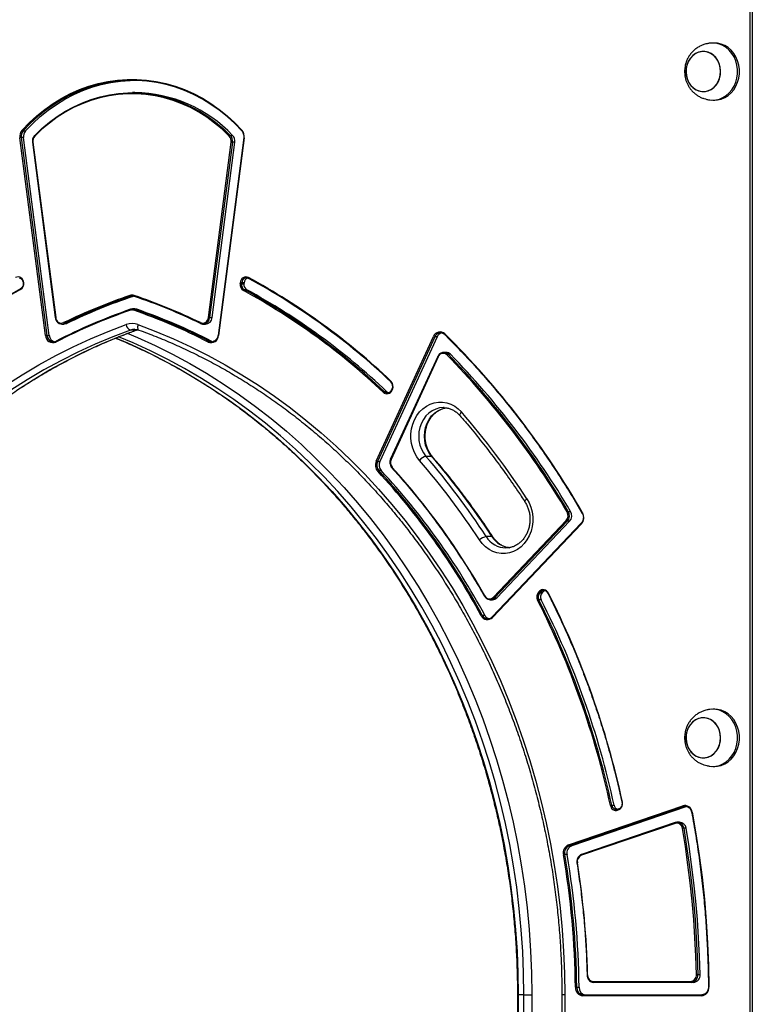
# Model space of a CAD drawing. Units: millimetres. Extents: x 512 to 8673, y 586 to 16086.
# Drawn here: x 3393 to 3778, y 12703 to 13220 of the extents above; entities that cross this region are included whole.
import ezdxf

# ---------------------------------------------------------------- set-up
doc = ezdxf.new("R2010")
doc.units = ezdxf.units.MM
doc.header["$LTSCALE"] = 100

msp = doc.modelspace()

# ---------------------------------------------------------------- linework, layer by layer
at = {"color": 7, "linetype": 'Continuous', "lineweight": 25}
for p, q in [((3778.17, 14343), (3778.17, 10478)), ((3777.05, 12311), (3777.05, 13236.73)), ((3758.43, 13208), (3757.43, 13208)), ((3453.79, 13181.92), (3452.54, 13181.92)), ((3757.43, 13178), (3758.43, 13178)), ((3395.07, 13161.78), (3396.32, 13161.78)), ((3503.89, 13159.44), (3505.14, 13159.44)), ((3406.85, 13054.36), (3393.36, 13158.22)), ((3394.04, 13158.3), (3407.53, 13054.43)), ((3395.29, 13158.3), (3394.04, 13158.3)), ((3408.78, 13054.43), (3395.29, 13158.3)), ((3399.98, 13155.86), (3411.95, 13063.76)), ((3400.23, 13155.93), (3412.19, 13063.82)), ((3492.38, 13063.82), (3504.34, 13155.93)), ((3505.02, 13155.85), (3493.06, 13063.75)), ((3494.31, 13063.75), (3506.27, 13155.85)), ((3510.96, 13158.29), (3497.47, 13054.42)), ((3511.21, 13158.22), (3497.72, 13054.36)), ((3506.27, 13155.85), (3505.02, 13155.85)), ((3509.14, 13081.63), (3509.21, 13082.15)), ((3509.89, 13082.07), (3509.82, 13081.56)), ((3509.82, 13081.56), (3511.07, 13081.56)), ((3511.14, 13082.07), (3509.89, 13082.07)), ((3511.14, 13082.07), (3511.07, 13081.56)), ((3512.53, 13078.4), (3511.28, 13078.4)), ((3452.81, 13074.88), (3451.56, 13074.88)), ((3453.79, 13068.27), (3452.54, 13068.27)), ((3454.78, 13068.1), (3453.53, 13068.1)), ((3416.78, 13060.65), (3418.03, 13060.65)), ((3493.06, 13063.75), (3494.31, 13063.75)), ((3415.44, 13060.34), (3416.69, 13060.34)), ((3454.46, 13057.18), (3451.46, 13057.18)), ((3454.71, 13057.22), (3455.26, 13057.39)), ((3489.63, 13060.34), (3490.88, 13060.34)), ((3407.53, 13054.43), (3408.78, 13054.43)), ((3492.71, 13051.37), (3493.96, 13051.37)), ((3580.61, 12988.4), (3610.69, 13053.86)), ((3611.32, 13053.62), (3581.25, 12988.16)), ((3612.57, 13053.62), (3582.5, 12988.16)), ((3612.57, 13053.62), (3611.32, 13053.62)), ((3617.28, 13045.48), (3616.03, 13045.48)), ((3612.9, 13043.33), (3588.16, 12989.47)), ((3613.11, 13043.12), (3588.37, 12989.26)), ((3619.58, 13044.47), (3618.33, 13044.47)), ((3584.8, 13024.9), (3586.05, 13024.9)), ((3588.88, 13026.24), (3588.67, 13025.79)), ((3589.08, 13026.03), (3588.87, 13025.58)), ((3616.28, 13016.44), (3615.88, 13016.45)), ((3581.25, 12988.16), (3582.5, 12988.16)), ((3609.69, 12990.84), (3606.69, 12990.84)), ((3583.2, 12983.36), (3581.95, 12983.36)), ((3642.19, 12916.95), (3680.41, 12957.09)), ((3681.47, 12961.94), (3682.72, 12961.94)), ((3688.27, 12955.67), (3641.52, 12906.56)), ((3688.38, 12955.32), (3641.63, 12906.22)), ((3680.95, 12956.72), (3642.73, 12916.58)), ((3682.2, 12956.72), (3643.98, 12916.58)), ((3682.2, 12956.72), (3680.95, 12956.72)), ((3641.4, 12948.73), (3638.4, 12948.73)), ((3642.73, 12916.58), (3643.98, 12916.58)), ((3665.96, 12919.61), (3666.29, 12919.95)), ((3666.83, 12919.58), (3666.5, 12919.24)), ((3666.5, 12919.24), (3667.75, 12919.24)), ((3668.08, 12919.58), (3666.83, 12919.58)), ((3668.08, 12919.58), (3667.75, 12919.24)), ((3640.4, 12915.54), (3641.65, 12915.54)), ((3667.26, 12915.5), (3666.01, 12915.5)), ((3636.32, 12907.42), (3637.57, 12907.42)), ((3758.43, 12858), (3757.43, 12858)), ((3757.43, 12828), (3758.43, 12828)), ((3681.65, 12786.79), (3741.66, 12807.26)), ((3704.29, 12807.59), (3705.54, 12807.59)), ((3742.03, 12806.78), (3682.03, 12786.31)), ((3743.28, 12806.78), (3683.28, 12786.31)), ((3707.83, 12805.11), (3707.42, 12804.96)), ((3707.92, 12805.58), (3707.51, 12805.44)), ((3743.28, 12806.78), (3742.03, 12806.78)), ((3743.63, 12806.88), (3743.28, 12806.78)), ((3737.63, 12798.07), (3688.39, 12781.27)), ((3737.72, 12798.54), (3688.48, 12781.74)), ((3737.72, 12798.54), (3737.75, 12798.55)), ((3739.99, 12798.71), (3738.74, 12798.71)), ((3743.38, 12795.49), (3742.13, 12795.49)), ((3682.03, 12786.31), (3683.28, 12786.31)), ((3680.86, 12781.69), (3679.61, 12781.69)), ((3694.65, 12715), (3745.76, 12715)), ((3746.01, 12714.5), (3694.9, 12714.5)), ((3747.26, 12714.5), (3746.01, 12714.5)), ((3749.47, 12718.59), (3750.72, 12718.59)), ((3685.91, 12711.96), (3687.16, 12711.96)), ((3654.78, 12708), (3654.78, 12441)), ((3658.18, 12708), (3655.18, 12708)), ((3655.18, 12708), (3655.18, 12441)), ((3658.18, 12708), (3662.28, 12708)), ((3658.18, 12441), (3658.18, 12708)), ((3662.28, 12708), (3662.28, 12441)), ((3678.12, 12708), (3678.12, 12328)), ((3679.62, 12708), (3679.62, 12328)), ((3751.48, 12707.5), (3689.13, 12707.5)), ((3689.38, 12708), (3751.73, 12708))]:
    msp.add_line(p, q, dxfattribs=at)
at = {"color": 8, "linetype": 'Continuous', "lineweight": 25}
for p, q in [((3454.46, 13057.18), (3454.7, 13057.21)), ((3654.78, 12708), (3655.18, 12708)), ((3679.62, 12708), (3678.12, 12708))]:
    msp.add_line(p, q, dxfattribs=at)
at = {"color": 7, "linetype": 'Continuous', "lineweight": 25, "flags": 128}
for points in [[(3755.77, 13178.12), (3756.93, 13178.01), (3758.92, 13178.1), (3760.87, 13178.54), (3762.74, 13179.31), (3764.49, 13180.41), (3766.07, 13181.8), (3767.45, 13183.46), (3768.59, 13185.34), (3769.47, 13187.39), (3770.07, 13189.58), (3770.38, 13191.85), (3770.38, 13194.15), (3770.07, 13196.42), (3769.47, 13198.61), (3768.59, 13200.67), (3767.45, 13202.54), (3766.07, 13204.2), (3764.49, 13205.59), (3762.74, 13206.69), (3760.87, 13207.46), (3758.92, 13207.9), (3756.93, 13207.99), (3755.76, 13207.88)], [(3758.43, 13178), (3759.92, 13178.1), (3761.87, 13178.54), (3763.74, 13179.31), (3765.49, 13180.41), (3767.07, 13181.8), (3768.45, 13183.46), (3769.59, 13185.34), (3770.47, 13187.39), (3771.07, 13189.58), (3771.38, 13191.85), (3771.38, 13194.15), (3771.07, 13196.42), (3770.47, 13198.61), (3769.59, 13200.67), (3768.45, 13202.54), (3767.07, 13204.2), (3765.49, 13205.59), (3763.74, 13206.69), (3761.87, 13207.46), (3759.92, 13207.9), (3758.43, 13208)], [(3743.33, 13193), (3743.49, 13191.07), (3743.95, 13189.21), (3744.69, 13187.47), (3745.71, 13185.93), (3746.95, 13184.62), (3748.37, 13183.6), (3749.94, 13182.9), (3751.59, 13182.55), (3753.26, 13182.55), (3754.91, 13182.9), (3756.48, 13183.6), (3757.91, 13184.62), (3759.15, 13185.93), (3760.16, 13187.47), (3760.9, 13189.21), (3761.36, 13191.07), (3761.52, 13193), (3761.36, 13194.93), (3760.9, 13196.79), (3760.16, 13198.53), (3759.15, 13200.07), (3757.91, 13201.38), (3756.48, 13202.4), (3754.91, 13203.1), (3753.26, 13203.46), (3751.59, 13203.46), (3749.94, 13203.1), (3748.37, 13202.4), (3746.95, 13201.38), (3745.71, 13200.07), (3744.69, 13198.53), (3743.95, 13196.79), (3743.49, 13194.93), (3743.33, 13193)], [(3753.59, 13182.59), (3755.22, 13183.01), (3756.77, 13183.77), (3758.16, 13184.85), (3759.36, 13186.21), (3760.32, 13187.79), (3761.02, 13189.56), (3761.42, 13191.44), (3761.51, 13193.37), (3761.3, 13195.3), (3760.78, 13197.14), (3759.98, 13198.84), (3758.92, 13200.35), (3757.64, 13201.6), (3756.19, 13202.56), (3754.6, 13203.2), (3752.94, 13203.48), (3751.27, 13203.41), (3749.63, 13202.99), (3748.09, 13202.23), (3746.69, 13201.15), (3745.49, 13199.79), (3744.53, 13198.21), (3743.83, 13196.44), (3743.43, 13194.56), (3743.34, 13192.63), (3743.55, 13190.71), (3744.07, 13188.86), (3744.87, 13187.16), (3745.93, 13185.66), (3747.21, 13184.4), (3748.66, 13183.44), (3750.25, 13182.81), (3751.91, 13182.52), (3753.59, 13182.59)], [(3394.52, 13162.14), (3398.31, 13166.08), (3402.31, 13169.75), (3406.48, 13173.13), (3410.83, 13176.21), (3415.34, 13178.97), (3419.98, 13181.42), (3424.75, 13183.53), (3429.61, 13185.3), (3434.56, 13186.72), (3439.58, 13187.8), (3444.64, 13188.52), (3449.73, 13188.88), (3454.84, 13188.88), (3459.93, 13188.52), (3464.99, 13187.8), (3470.01, 13186.72), (3474.96, 13185.3), (3479.83, 13183.53), (3484.59, 13181.42), (3489.23, 13178.97), (3493.74, 13176.21), (3498.09, 13173.13), (3502.27, 13169.75), (3506.26, 13166.08), (3510.05, 13162.14)], [(3510, 13161.78), (3506.23, 13165.7), (3502.26, 13169.35), (3498.1, 13172.71), (3493.77, 13175.77), (3489.29, 13178.52), (3484.67, 13180.96), (3479.93, 13183.06), (3475.09, 13184.82), (3470.17, 13186.24), (3465.18, 13187.3), (3460.14, 13188.02), (3455.07, 13188.38), (3450, 13188.38), (3444.93, 13188.02), (3439.89, 13187.3), (3434.9, 13186.24), (3429.98, 13184.82), (3425.14, 13183.06), (3420.4, 13180.96), (3415.78, 13178.52), (3411.3, 13175.77), (3406.97, 13172.71), (3402.81, 13169.35), (3398.84, 13165.7), (3395.07, 13161.78)], [(3396.32, 13161.78), (3400.09, 13165.7), (3404.06, 13169.35), (3408.22, 13172.71), (3412.55, 13175.77), (3417.03, 13178.52), (3421.65, 13180.96), (3426.39, 13183.06), (3431.23, 13184.82), (3436.15, 13186.24), (3441.14, 13187.3), (3446.18, 13188.02), (3451.25, 13188.38), (3453.16, 13188.42)], [(3401.18, 13159.44), (3404.93, 13163.04), (3408.88, 13166.36), (3412.99, 13169.39), (3417.27, 13172.11), (3421.68, 13174.52), (3426.22, 13176.6), (3430.86, 13178.35), (3435.59, 13179.75), (3440.38, 13180.81), (3445.22, 13181.52), (3450.1, 13181.88), (3454.98, 13181.88), (3459.85, 13181.52), (3464.69, 13180.81), (3469.48, 13179.75), (3474.21, 13178.35), (3478.85, 13176.6), (3483.39, 13174.52), (3487.8, 13172.11), (3492.08, 13169.39), (3496.19, 13166.36), (3500.14, 13163.04), (3503.89, 13159.44)], [(3503.35, 13159.06), (3499.62, 13162.65), (3495.7, 13165.95), (3491.61, 13168.96), (3487.36, 13171.67), (3482.97, 13174.06), (3478.46, 13176.13), (3473.84, 13177.87), (3469.14, 13179.27), (3464.37, 13180.32), (3459.56, 13181.02), (3454.71, 13181.38), (3449.86, 13181.38), (3445.01, 13181.02), (3440.2, 13180.32), (3435.43, 13179.27), (3430.73, 13177.87), (3426.12, 13176.13), (3421.6, 13174.06), (3417.22, 13171.67), (3412.97, 13168.96), (3408.87, 13165.95), (3404.95, 13162.65), (3401.22, 13159.06)], [(3513.49, 13084.8), (3513.46, 13084.71), (3513.44, 13084.62), (3513.43, 13084.55), (3513.44, 13084.48), (3513.45, 13084.42), (3513.48, 13084.38), (3513.51, 13084.35), (3513.56, 13084.34)], [(3393.72, 13078.91), (3393.67, 13078.9), (3393.64, 13078.88), (3393.61, 13078.84), (3393.6, 13078.78), (3393.59, 13078.71), (3393.6, 13078.63), (3393.62, 13078.55), (3393.65, 13078.46)], [(3453.16, 13074.98), (3453.05, 13074.95), (3452.81, 13074.88)], [(3453.51, 13074.88), (3453.46, 13074.89), (3453.42, 13074.92), (3453.39, 13074.96), (3453.37, 13075.02), (3453.36, 13075.1), (3453.35, 13075.18), (3453.36, 13075.27), (3453.38, 13075.36)], [(3451.42, 13067.62), (3451.4, 13067.71), (3451.39, 13067.8), (3451.39, 13067.89), (3451.4, 13067.96), (3451.43, 13068.02), (3451.46, 13068.06), (3451.5, 13068.09), (3451.55, 13068.1)], [(3418.03, 13060.65), (3417.27, 13060.4), (3416.69, 13060.34)], [(3488.21, 13061.11), (3488.18, 13061.02), (3488.17, 13060.93), (3488.16, 13060.86), (3488.17, 13060.79), (3488.18, 13060.73), (3488.21, 13060.69), (3488.25, 13060.66), (3488.29, 13060.65)], [(3385.91, 13028.21), (3394.56, 13033.72), (3403.36, 13038.91), (3412.29, 13043.79), (3421.35, 13048.34), (3430.52, 13052.57), (3439.81, 13056.47), (3449.19, 13060.04)], [(3451.46, 13057.18), (3442.16, 13053.64), (3432.95, 13049.77), (3423.85, 13045.58), (3414.86, 13041.06), (3406, 13036.22), (3397.28, 13031.07), (3388.7, 13025.61)], [(3391.7, 13025.61), (3400.28, 13031.07), (3409, 13036.22), (3417.86, 13041.06), (3426.85, 13045.58), (3435.95, 13049.77), (3445.16, 13053.64), (3454.46, 13057.18)], [(3455.38, 13060.04), (3464.77, 13056.47), (3474.05, 13052.57), (3483.22, 13048.34), (3492.28, 13043.79), (3501.21, 13038.91), (3510.01, 13033.72), (3518.66, 13028.21), (3527.16, 13022.4), (3535.51, 13016.29), (3543.68, 13009.88), (3551.68, 13003.19), (3559.49, 12996.21), (3567.12, 12988.96), (3574.55, 12981.43), (3581.77, 12973.65), (3588.78, 12965.61), (3595.57, 12957.33), (3602.13, 12948.8), (3608.47, 12940.05), (3614.56, 12931.07), (3620.42, 12921.88), (3626.02, 12912.49), (3631.37, 12902.9), (3636.46, 12893.12), (3641.29, 12883.17), (3645.85, 12873.05), (3650.13, 12862.77), (3654.14, 12852.34), (3657.86, 12841.77), (3661.3, 12831.08), (3664.46, 12820.27), (3667.32, 12809.35), (3669.89, 12798.34), (3672.16, 12787.23), (3674.13, 12776.06), (3675.8, 12764.81), (3677.18, 12753.52), (3678.24, 12742.18), (3679.01, 12730.8), (3679.46, 12719.41), (3679.62, 12708)], [(3412.29, 13050.92), (3412.26, 13051.01), (3412.24, 13051.09), (3412.24, 13051.17), (3412.24, 13051.24), (3412.26, 13051.3), (3412.28, 13051.34), (3412.32, 13051.36), (3412.37, 13051.37)], [(3493.96, 13051.37), (3494.71, 13051.1), (3494.74, 13051.09)], [(3616.66, 13055.17), (3616.61, 13055.1), (3616.57, 13055.03), (3616.55, 13054.96), (3616.53, 13054.9), (3616.54, 13054.85), (3616.55, 13054.82), (3616.58, 13054.8), (3616.63, 13054.79)], [(3588.32, 13030.38), (3588.27, 13030.31), (3588.24, 13030.23), (3588.21, 13030.17), (3588.2, 13030.11), (3588.21, 13030.06), (3588.22, 13030.02), (3588.25, 13030), (3588.3, 13030)], [(3588.88, 13026.24), (3588.88, 13026.25), (3588.91, 13026.26), (3588.95, 13026.27)], [(3603.36, 12988.72), (3601.9, 12990.66), (3600.7, 12992.82), (3599.77, 12995.16), (3599.15, 12997.62), (3598.83, 13000.17), (3598.83, 13002.73), (3599.15, 13005.28), (3599.77, 13007.74), (3600.7, 13010.08), (3601.9, 13012.24), (3603.36, 13014.18), (3605.04, 13015.86), (3606.91, 13017.25), (3608.93, 13018.32), (3611.06, 13019.04), (3613.27, 13019.4), (3615.49, 13019.4), (3617.69, 13019.04), (3619.83, 13018.32), (3621.85, 13017.25), (3623.72, 13015.86), (3625.4, 13014.18)], [(3659.72, 12968.59), (3660.93, 12966.43), (3661.86, 12964.1), (3662.5, 12961.64), (3662.82, 12959.09), (3662.83, 12956.53), (3662.52, 12953.98), (3661.9, 12951.52), (3660.98, 12949.18), (3659.78, 12947.01), (3658.33, 12945.07), (3656.66, 12943.38), (3654.79, 12941.98), (3652.77, 12940.91), (3650.64, 12940.18), (3648.44, 12939.8), (3646.21, 12939.8), (3644.01, 12940.15), (3641.87, 12940.87), (3639.85, 12941.93), (3637.97, 12943.31), (3636.29, 12944.99), (3634.82, 12946.92)], [(3755.77, 12828.12), (3756.93, 12828.01), (3758.92, 12828.1), (3760.87, 12828.54), (3762.74, 12829.31), (3764.49, 12830.41), (3766.07, 12831.8), (3767.45, 12833.46), (3768.59, 12835.34), (3769.47, 12837.39), (3770.07, 12839.58), (3770.38, 12841.85), (3770.38, 12844.15), (3770.07, 12846.42), (3769.47, 12848.61), (3768.59, 12850.67), (3767.45, 12852.54), (3766.07, 12854.2), (3764.49, 12855.59), (3762.74, 12856.69), (3760.87, 12857.46), (3758.92, 12857.9), (3756.93, 12857.99), (3755.76, 12857.88)], [(3758.43, 12828), (3759.92, 12828.1), (3761.87, 12828.54), (3763.74, 12829.31), (3765.49, 12830.41), (3767.07, 12831.8), (3768.45, 12833.46), (3769.59, 12835.34), (3770.47, 12837.39), (3771.07, 12839.58), (3771.38, 12841.85), (3771.38, 12844.15), (3771.07, 12846.42), (3770.47, 12848.61), (3769.59, 12850.67), (3768.45, 12852.54), (3767.07, 12854.2), (3765.49, 12855.59), (3763.74, 12856.69), (3761.87, 12857.46), (3759.92, 12857.9), (3758.43, 12858)], [(3743.33, 12843), (3743.49, 12841.07), (3743.95, 12839.21), (3744.69, 12837.47), (3745.71, 12835.93), (3746.95, 12834.62), (3748.37, 12833.6), (3749.94, 12832.9), (3751.59, 12832.55), (3753.26, 12832.55), (3754.91, 12832.9), (3756.48, 12833.6), (3757.91, 12834.62), (3759.15, 12835.93), (3760.16, 12837.47), (3760.9, 12839.21), (3761.36, 12841.07), (3761.52, 12843), (3761.36, 12844.93), (3760.9, 12846.79), (3760.16, 12848.53), (3759.15, 12850.07), (3757.91, 12851.38), (3756.48, 12852.4), (3754.91, 12853.1), (3753.26, 12853.46), (3751.59, 12853.46), (3749.94, 12853.1), (3748.37, 12852.4), (3746.95, 12851.38), (3745.71, 12850.07), (3744.69, 12848.53), (3743.95, 12846.79), (3743.49, 12844.93), (3743.33, 12843)], [(3753.59, 12832.59), (3755.22, 12833.01), (3756.77, 12833.77), (3758.16, 12834.85), (3759.36, 12836.21), (3760.32, 12837.79), (3761.02, 12839.56), (3761.42, 12841.44), (3761.51, 12843.37), (3761.3, 12845.3), (3760.78, 12847.14), (3759.98, 12848.84), (3758.92, 12850.35), (3757.64, 12851.6), (3756.19, 12852.56), (3754.6, 12853.2), (3752.94, 12853.48), (3751.27, 12853.41), (3749.63, 12852.99), (3748.09, 12852.23), (3746.69, 12851.15), (3745.49, 12849.79), (3744.53, 12848.21), (3743.83, 12846.44), (3743.43, 12844.56), (3743.34, 12842.63), (3743.55, 12840.71), (3744.07, 12838.86), (3744.87, 12837.16), (3745.93, 12835.66), (3747.21, 12834.4), (3748.66, 12833.44), (3750.25, 12832.81), (3751.91, 12832.52), (3753.59, 12832.59)], [(3746.57, 12803.89), (3748.55, 12792.55), (3750.28, 12781.15), (3751.76, 12769.71), (3752.99, 12758.23), (3753.97, 12746.71), (3754.69, 12735.17), (3755.16, 12723.61), (3755.38, 12712.04)], [(3748.79, 12718.58), (3748.5, 12728.25), (3748.04, 12737.9), (3747.39, 12747.55), (3746.56, 12757.17), (3745.55, 12766.77), (3744.37, 12776.35), (3743, 12785.89), (3741.46, 12795.39)], [(3742.13, 12795.49), (3743.68, 12785.97), (3745.04, 12776.42), (3746.23, 12766.84), (3747.24, 12757.23), (3748.07, 12747.59), (3748.72, 12737.94), (3749.19, 12728.27), (3749.47, 12718.59)], [(3750.72, 12718.59), (3750.44, 12728.27), (3749.97, 12737.94), (3749.32, 12747.59), (3748.49, 12757.23), (3747.48, 12766.84), (3746.29, 12776.42), (3744.93, 12785.97), (3743.38, 12795.49)], [(3694.9, 12714.5), (3694.85, 12714.51), (3694.8, 12714.54), (3694.76, 12714.58), (3694.72, 12714.65), (3694.69, 12714.72), (3694.67, 12714.81), (3694.65, 12714.9), (3694.65, 12715)], [(3746.01, 12714.5), (3745.96, 12714.51), (3745.92, 12714.54), (3745.87, 12714.58), (3745.83, 12714.65), (3745.8, 12714.72), (3745.78, 12714.81), (3745.77, 12714.9), (3745.76, 12715)], [(3689.13, 12707.5), (3689.13, 12707.6), (3689.14, 12707.69), (3689.17, 12707.78), (3689.2, 12707.85), (3689.24, 12707.92), (3689.28, 12707.96), (3689.33, 12707.99), (3689.38, 12708)], [(3751.48, 12707.5), (3751.49, 12707.6), (3751.5, 12707.69), (3751.52, 12707.78), (3751.56, 12707.85), (3751.59, 12707.92), (3751.64, 12707.96), (3751.68, 12707.99), (3751.73, 12708)]]:
    msp.add_lwpolyline(points, dxfattribs=at)
at = {"color": 8, "linetype": 'Continuous', "lineweight": 25, "flags": 128}
for points in [[(3401.22, 13159.06), (3401.17, 13159.14), (3401.13, 13159.21), (3401.1, 13159.27), (3401.09, 13159.33), (3401.09, 13159.38), (3401.11, 13159.41), (3401.11, 13159.41)], [(3509.93, 13161.8), (3509.93, 13161.81), (3509.91, 13161.84), (3509.91, 13161.88), (3509.93, 13161.94), (3509.95, 13162), (3510, 13162.07), (3510.05, 13162.14)], [(3449.8, 13055.51), (3455.24, 13053.21), (3464.47, 13049.02), (3473.59, 13044.49), (3482.57, 13039.65), (3491.43, 13034.48), (3500.13, 13028.99), (3508.69, 13023.2), (3517.09, 13017.1), (3525.32, 13010.71), (3533.37, 13004.02), (3541.24, 12997.05), (3548.92, 12989.8), (3556.4, 12982.27), (3563.67, 12974.48), (3570.73, 12966.44), (3577.57, 12958.15), (3584.19, 12949.61), (3590.57, 12940.84), (3596.71, 12931.85), (3602.61, 12922.64), (3608.26, 12913.22), (3613.65, 12903.61), (3618.78, 12893.8), (3623.64, 12883.82), (3628.24, 12873.67), (3632.55, 12863.36), (3636.59, 12852.89), (3640.35, 12842.29), (3643.82, 12831.56), (3646.99, 12820.71), (3649.88, 12809.75), (3652.47, 12798.7), (3654.76, 12787.55), (3656.75, 12776.33), (3658.43, 12765.04), (3659.81, 12753.7), (3660.89, 12742.31), (3661.66, 12730.89), (3662.12, 12719.45), (3662.28, 12708)], [(3454.46, 13057.18), (3455.03, 13057.35), (3455.53, 13057.47)], [(3455.38, 13060.04), (3455.26, 13059.48), (3455.2, 13058.94), (3455.2, 13058.45), (3455.27, 13058.01), (3455.4, 13057.66), (3455.59, 13057.39), (3455.83, 13057.23), (3455.86, 13057.22)], [(3443.58, 13053.03), (3449.83, 13050.41), (3458.98, 13046.24), (3468.02, 13041.76), (3476.94, 13036.95), (3485.72, 13031.82), (3494.36, 13026.38), (3502.84, 13020.64), (3511.17, 13014.59), (3519.33, 13008.25), (3527.32, 13001.61), (3535.13, 12994.7), (3542.74, 12987.5), (3550.16, 12980.04), (3557.38, 12972.32), (3564.38, 12964.34), (3571.16, 12956.11), (3577.72, 12947.64), (3584.05, 12938.95), (3590.15, 12930.03), (3596, 12920.89), (3601.6, 12911.55), (3606.95, 12902.01), (3612.03, 12892.29), (3616.86, 12882.39), (3621.41, 12872.32), (3625.7, 12862.09), (3629.7, 12851.72), (3633.43, 12841.2), (3636.87, 12830.56), (3640.02, 12819.8), (3642.88, 12808.93), (3645.45, 12797.96), (3647.72, 12786.9), (3649.69, 12775.77), (3651.37, 12764.58), (3652.74, 12753.33), (3653.8, 12742.04), (3654.57, 12730.71), (3655.03, 12719.36), (3655.18, 12708)], [(3658.18, 12708), (3658.02, 12719.36), (3657.57, 12730.71), (3656.8, 12742.04), (3655.74, 12753.33), (3654.37, 12764.58), (3652.69, 12775.77), (3650.72, 12786.9), (3648.45, 12797.96), (3645.88, 12808.93), (3643.02, 12819.8), (3639.87, 12830.56), (3636.43, 12841.2), (3632.7, 12851.72), (3628.7, 12862.09), (3624.41, 12872.32), (3619.86, 12882.39), (3615.03, 12892.29), (3609.95, 12902.01), (3604.6, 12911.55), (3599, 12920.89), (3593.15, 12930.03), (3587.05, 12938.95), (3580.72, 12947.64), (3574.16, 12956.11), (3567.38, 12964.34), (3560.38, 12972.32), (3553.16, 12980.04), (3545.74, 12987.5), (3538.13, 12994.7), (3530.32, 13001.61), (3522.33, 13008.25), (3514.17, 13014.59), (3505.84, 13020.64), (3497.36, 13026.38), (3488.72, 13031.82), (3479.94, 13036.95), (3471.02, 13041.76), (3461.98, 13046.24), (3452.83, 13050.41), (3445.23, 13053.58)], [(3613.11, 13043.12), (3613.04, 13043.16), (3612.98, 13043.21), (3612.94, 13043.25), (3612.91, 13043.28), (3612.9, 13043.31), (3612.9, 13043.33)], [(3588.87, 13025.58), (3588.8, 13025.63), (3588.75, 13025.67), (3588.7, 13025.71), (3588.68, 13025.75), (3588.67, 13025.78), (3588.67, 13025.79)], [(3589.08, 13026.03), (3589.01, 13026.08), (3588.95, 13026.12), (3588.91, 13026.16), (3588.88, 13026.2), (3588.87, 13026.23), (3588.88, 13026.24)], [(3615.88, 13016.45), (3613.85, 13016.27), (3611.86, 13015.72), (3609.98, 13014.82), (3608.24, 13013.59), (3606.69, 13012.06), (3605.37, 13010.27), (3604.3, 13008.26), (3603.52, 13006.09), (3603.05, 13003.8), (3602.89, 13001.45), (3603.05, 12999.1), (3603.52, 12996.81), (3604.3, 12994.64), (3605.37, 12992.63), (3606.69, 12990.84)], [(3609.69, 12990.84), (3608.37, 12992.63), (3607.3, 12994.64), (3606.52, 12996.81), (3606.05, 12999.1), (3605.89, 13001.45), (3606.05, 13003.8), (3606.52, 13006.09), (3607.3, 13008.26), (3608.37, 13010.27), (3609.69, 13012.06), (3611.24, 13013.59), (3612.98, 13014.82), (3614.86, 13015.72), (3616.85, 13016.27), (3617.88, 13016.41)], [(3624.62, 13012.22), (3624.54, 13012.41), (3624.54, 13012.68), (3624.63, 13013), (3624.81, 13013.37), (3625.07, 13013.76), (3625.4, 13014.18)], [(3588.37, 12989.26), (3588.3, 12989.31), (3588.24, 12989.35), (3588.19, 12989.39), (3588.17, 12989.43), (3588.16, 12989.46), (3588.16, 12989.47)], [(3609.69, 12990.84), (3609.95, 12990.8), (3610.12, 12990.69)], [(3588.95, 12985.09), (3588.9, 12985.02), (3588.86, 12984.95), (3588.83, 12984.89), (3588.81, 12984.83), (3588.81, 12984.79), (3588.83, 12984.75), (3588.83, 12984.75)], [(3658.71, 12966.95), (3658.66, 12967.09), (3658.7, 12967.31), (3658.82, 12967.58), (3659.04, 12967.9), (3659.35, 12968.23), (3659.72, 12968.59)], [(3689, 12961.15), (3688.93, 12961.1), (3688.88, 12961.04), (3688.84, 12961), (3688.82, 12960.95), (3688.81, 12960.92), (3688.82, 12960.9)], [(3688.38, 12955.32), (3688.33, 12955.4), (3688.29, 12955.47), (3688.26, 12955.53), (3688.25, 12955.59), (3688.25, 12955.63), (3688.27, 12955.67), (3688.27, 12955.67)], [(3637.62, 12917.62), (3637.55, 12917.57), (3637.5, 12917.51), (3637.46, 12917.47), (3637.43, 12917.43), (3637.43, 12917.39), (3637.43, 12917.37)], [(3670.94, 12919.14), (3670.87, 12919.09), (3670.82, 12919.04), (3670.78, 12919), (3670.75, 12918.96), (3670.74, 12918.93), (3670.75, 12918.91)], [(3641.63, 12906.22), (3641.58, 12906.29), (3641.54, 12906.36), (3641.51, 12906.42), (3641.5, 12906.48), (3641.5, 12906.52), (3641.52, 12906.56), (3641.52, 12906.56)], [(3707.42, 12804.96), (3707.4, 12805.06), (3707.39, 12805.15), (3707.39, 12805.23), (3707.4, 12805.3), (3707.43, 12805.36), (3707.46, 12805.41), (3707.5, 12805.44), (3707.51, 12805.44)], [(3707.83, 12805.11), (3707.81, 12805.2), (3707.8, 12805.29), (3707.81, 12805.37), (3707.82, 12805.45), (3707.84, 12805.51), (3707.87, 12805.55), (3707.91, 12805.58), (3707.92, 12805.58)], [(3737.63, 12798.07), (3737.61, 12798.16), (3737.6, 12798.25), (3737.6, 12798.33), (3737.61, 12798.41), (3737.64, 12798.47), (3737.67, 12798.51), (3737.71, 12798.54), (3737.72, 12798.54)], [(3688.39, 12781.27), (3688.37, 12781.36), (3688.36, 12781.45), (3688.36, 12781.53), (3688.38, 12781.61), (3688.4, 12781.67), (3688.43, 12781.71), (3688.47, 12781.74), (3688.48, 12781.74)]]:
    msp.add_lwpolyline(points, dxfattribs=at)
at = {"color": 7, "linetype": 'Continuous', "lineweight": 25}
for centre, radius, start, end in [((3452.94, 13110.09), 71.84, 43.3916, 89.3245), ((3398.24, 13158.91), 4.92, 139.0107, 188.034), ((3398.38, 13158.91), 4.38, 139.0231, 188.0208), ((3395.28, 13162.69), 0.939, 216.1724, 257.1736), ((3399.63, 13158.91), 4.38, 139.012, 188.0319), ((3404, 13156.46), 3.81, 136.9326, 188.1216), ((3504.1, 13158.57), 0.896, 103.4604, 146.3047), ((3500.57, 13156.46), 3.81, 351.8697, 43.0682), ((3500.71, 13156.47), 4.35, 351.878, 43.067), ((3501.96, 13156.47), 4.35, 351.878, 43.067), ((3506.33, 13158.91), 4.93, 351.9759, 40.9794), ((3394.24, 13153.36), 4.94, 92.2807, 100.2006), ((3505.22, 13160.79), 4.94, 259.8001, 267.7229), ((3392.35, 13082.06), 3.02, 1.7056, 114.8613), ((3391.77, 13081.57), 3.64, 301.186, 9.0726), ((3512.73, 13081.06), 3.64, 170.9177, 238.7988), ((3510.02, 13086.49), 4.94, 259.7994, 267.7193), ((3512.23, 13082.06), 3.02, 65.1341, 178.299), ((3510.09, 13087.05), 4.98, 259.8322, 267.6908), ((3512.9, 13081.07), 3.12, 170.924, 238.7955), ((3514.15, 13081.07), 3.12, 170.924, 238.7955), ((3513.96, 13081.85), 2.84, 108.1224, 175.3839), ((3512.46, 13082.35), 2.28, 61.1091, 111.211), ((3342.28, 12770.7), 357.73, 46.5456, 61.4058), ((3342.56, 12770.64), 357.29, 46.5453, 61.4061), ((3562.26, 12769.72), 352.14, 118.5943, 133.4544), ((3561.99, 12769.64), 351.72, 118.5944, 133.4545), ((3511.49, 13077.76), 0.667, 108.1507, 164.2215), ((3342.58, 12769.53), 351.33, 46.5315, 61.383), ((3342.81, 12769.61), 351.76, 46.5315, 61.383), ((3344.06, 12769.61), 351.76, 46.5315, 61.383), ((3548.44, 12788.02), 303.35, 108.6972, 115.8097), ((3548.66, 12787.96), 302.9, 108.6966, 115.8103), ((3549.91, 12787.96), 302.9, 108.6966, 115.8103), ((3452.29, 13072.14), 3.4, 71.2289, 108.7711), ((3451.77, 13075.42), 0.579, 186.1124, 249.4008), ((3452.54, 13072.02), 3.02, 71.2205, 108.7795), ((3356.15, 12788.05), 303.31, 64.1899, 71.3032), ((3356.41, 12787.96), 302.9, 64.1897, 71.3034), ((3548.82, 12785.29), 298.66, 109.0343, 117.2029), ((3549.05, 12785.46), 298.98, 109.033, 117.2038), ((3452.29, 13065.12), 2.65, 70.9104, 109.0896), ((3452.54, 13065.24), 3.02, 70.8684, 109.1316), ((3453.73, 13067.56), 0.581, 110.4952, 173.5616), ((3355.76, 12785.32), 298.63, 62.7967, 70.9662), ((3356.02, 12785.45), 298.99, 62.7964, 70.9668), ((3453.78, 13065.23), 3.03, 70.904, 89.9656), ((3357.27, 12785.46), 298.98, 62.7961, 70.9668), ((3415.22, 13063.92), 3.03, 181.9029, 292.0402), ((3415.44, 13063.47), 3.13, 224.6387, 295.3982), ((3416.98, 13061.26), 0.64, 193.0603, 251.1917), ((3452.29, 13051.51), 9.08, 70.0596, 109.9404), ((3489.35, 13063.92), 3.03, 247.9599, 358.0941), ((3489.63, 13063.37), 3.03, 243.8916, 285.863), ((3490.72, 13063.93), 3.6, 272.6324, 357.0437), ((3493.26, 13068.72), 4.98, 259.8314, 267.6873), ((3452.69, 13060.48), 3.53, 187.2167, 249.6899), ((3614.1, 13052.57), 3.65, 45.4401, 159.3994), ((3614.35, 13052.48), 3.24, 45.4434, 159.3955), ((3615.82, 13052.25), 3.53, 103.346, 157.103), ((3407.73, 13049.48), 4.95, 92.3094, 100.2074), ((3410.74, 13054.48), 3.89, 181.8002, 293.4947), ((3412.53, 13054.73), 3.76, 184.5464, 255.3953), ((3410.96, 13054.07), 3.04, 254.9831, 297.5346), ((3493.83, 13054.48), 3.89, 246.5069, 358.1959), ((3492.91, 13050.75), 0.654, 108.4555, 165.5348), ((3494.11, 13054.07), 3.04, 242.4669, 287.14), ((3611.52, 13055.14), 1.53, 236.9718, 262.4044), ((3305.44, 12740.87), 442.31, 29.8684, 45.282), ((3616.01, 13042.21), 3.24, 44.245, 159.405), ((3615.76, 13042.12), 2.84, 44.2425, 159.4069), ((3617.26, 13042.29), 3.19, 43.2611, 89.4826), ((3612.96, 13043.29), 0.0689, 76.019, 143.1198), ((3618.54, 13043.6), 0.899, 103.535, 146.2644), ((3306.08, 12740.28), 435.28, 30.5686, 44.265), ((3306.26, 12740.31), 435.77, 30.5687, 44.2649), ((3307.51, 12740.31), 435.77, 30.5687, 44.2649), ((3585.95, 13027.66), 3.31, 335.0101, 44.8043), ((3585.58, 13027.66), 3.86, 335.0119, 44.8016), ((3586.22, 13026.58), 2.84, 226.8184, 339.3891), ((3585.01, 13024.07), 0.856, 104.093, 148.825), ((3586.47, 13026.67), 2.43, 226.8158, 339.3922), ((3587.42, 13026.09), 1.81, 221.0107, 258.941), ((3306.67, 12738.52), 421.4, 33.0908, 40.8558), ((3585.15, 12986.3), 5, 155.1729, 221.472), ((3581.45, 12989.69), 1.54, 237.0057, 262.3326), ((3585.28, 12986.3), 4.44, 155.1732, 221.4697), ((3586.53, 12986.3), 4.44, 155.1732, 221.4697), ((3591.9, 12987.63), 3.89, 155.2054, 220.7917), ((3607.94, 12985.19), 5.79, 102.4817, 142.4013), ((3311.1, 12735.96), 386.4, 33.091, 40.8554), ((3312.18, 12736.13), 389.38, 33.0919, 40.855), ((3315.15, 12736.11), 389.42, 33.0923, 40.8546), ((3582.16, 12982.46), 0.924, 103.1406, 144.7359), ((3311.03, 12732.03), 368.9, 28.3422, 42.8672), ((3311.22, 12732.06), 369.39, 28.3422, 42.8673), ((3312.47, 12732.06), 369.39, 28.3422, 42.8673), ((3310.41, 12732.89), 375.75, 29.4471, 42.158), ((3677.52, 12959.68), 3.88, 317.9999, 30.4759), ((3681.16, 12957.6), 0.911, 214.5438, 256.7589), ((3681.68, 12960.7), 1.25, 99.4527, 130.448), ((3677.65, 12959.69), 4.44, 318.01, 30.4667), ((3678.9, 12959.69), 4.44, 318.01, 30.4667), ((3684.67, 12958.66), 4.99, 318.0085, 29.8436), ((3639.64, 12941.83), 7.01, 100.1975, 133.3933), ((3668.35, 12918.02), 2.82, 23.2923, 136.8587), ((3637.49, 12917.42), 0.0734, 217.5874, 281.4241), ((3640.38, 12918.76), 3.21, 206.2207, 317.0608), ((3640.14, 12918.86), 2.81, 206.2155, 317.0674), ((3641.62, 12918.74), 3.21, 270.6326, 317.5043), ((3642.94, 12917.46), 0.911, 214.5507, 256.7284), ((3668.85, 12917.01), 3.88, 138.0053, 207.0347), ((3668.98, 12917.01), 3.33, 138.004, 207.0336), ((3666.71, 12920.13), 0.912, 214.5927, 256.7444), ((3667.04, 12920.47), 0.912, 214.574, 256.7287), ((3668.6, 12917.93), 2.42, 23.2903, 136.8685), ((3670.23, 12917.01), 3.33, 138.004, 207.0336), ((3669.9, 12917.89), 2.49, 106.2655, 137.0607), ((3265.47, 12713.43), 454.67, 12.1751, 26.9007), ((3666.22, 12914.1), 1.41, 98.3765, 125.92), ((3267.58, 12713.47), 446.05, 12.1652, 26.8948), ((3267.3, 12713.33), 447.04, 12.1725, 26.8874), ((3268.96, 12713.48), 446.61, 12.1654, 26.8945), ((3636.53, 12906.09), 1.34, 98.8106, 127.7308), ((3638.99, 12908.69), 3.62, 204.9812, 316.9805), ((3639.24, 12908.78), 3.22, 204.9825, 316.9772), ((3640.68, 12909.01), 3.49, 207.019, 256.8034), ((3704.49, 12804.58), 3.02, 93.8161, 106.7577), ((3706.61, 12807.88), 3.02, 187.7221, 285.4806), ((3708.3, 12808.08), 2.81, 189.9849, 251.9601), ((3706.44, 12808.41), 3.59, 292.7858, 14.5941), ((3742.68, 12803.5), 3.91, 5.8514, 105.2768), ((3742.23, 12807.33), 0.579, 186.2509, 249.4596), ((3706.81, 12807.59), 2.27, 260.8361, 288.9444), ((3742.94, 12803.43), 3.47, 5.8532, 105.2746), ((3738.42, 12795.13), 3.05, 4.9929, 105.1767), ((3738.67, 12795.19), 3.48, 4.9919, 105.172), ((3739.75, 12795.06), 3.66, 6.7797, 86.2823), ((3742.33, 12791.72), 3.77, 93.0188, 103.3888), ((3683.42, 12782.56), 4.58, 112.6121, 192.1933), ((3683.59, 12782.55), 4.07, 112.6156, 192.1894), ((3684.84, 12782.55), 4.07, 112.6114, 192.1937), ((3682.23, 12786.85), 0.579, 186.2368, 249.4737), ((3679.81, 12777.93), 3.77, 93.0734, 103.4589), ((3253.91, 12708.09), 431.33, 0.5136, 9.8118), ((3254.05, 12708.09), 431.88, 0.5133, 9.812), ((3255.3, 12708.09), 431.88, 0.5133, 9.812), ((3689.75, 12777.98), 3.56, 112.5661, 191.4241), ((3251.73, 12708.1), 440.01, 1.3423, 9.0457), ((3694.89, 12718.27), 3.28, 177.5974, 265.7359), ((3745.5, 12718.29), 3.3, 274.5262, 5.0203), ((3745.71, 12718.26), 3.78, 274.5227, 5.024), ((3746.96, 12718.26), 3.78, 274.5243, 5.0225), ((3749.69, 12686.54), 32.06, 90.3899, 91.6105), ((3689.45, 12711.71), 4.22, 176.7315, 265.6556), ((3686.02, 12653.68), 58.28, 90.1044, 90.7758), ((3689.66, 12711.74), 3.75, 176.7358, 265.6517), ((3690.91, 12711.74), 3.75, 176.7358, 265.6517), ((3751.15, 12711.73), 4.24, 274.4508, 4.2629)]:
    msp.add_arc(centre, radius, start, end, dxfattribs=at)
at = {"color": 8, "linetype": 'Continuous', "lineweight": 25}
for centre, radius, start, end in [((3400.26, 13155.3), 0.621, 92.8745, 116.4758), ((3511.23, 13158.82), 0.595, 242.8218, 267.5161), ((3395.39, 13081.56), 0.589, 92.2695, 117.1848), ((3512.8, 13081.79), 2.92, 113.4746, 174.491), ((3412.22, 13063.22), 0.605, 92.548, 116.8023), ((3489.28, 13064.06), 3.79, 288.1509, 355.2653), ((3453.79, 13050.74), 6.85, 90.8628, 109.8894), ((3411.3, 13054.74), 3.78, 184.683, 252.5872), ((3497.75, 13054.97), 0.61, 243.2574, 267.3156), ((3649.07, 12955.27), 12.52, 211.4987, 268.5398), ((3652.14, 12955.33), 12.61, 211.5994, 264.0085), ((3641.48, 12948.28), 0.457, 38.8491, 100.0114), ((3707.02, 12808.06), 2.77, 189.7375, 258.114), ((3709.95, 12808.9), 0.413, 95.6119, 132.5148), ((3746.6, 12803.44), 0.456, 94.3106, 127.21), ((3686.3, 12776.76), 0.52, 93.6239, 122.1335), ((3691.64, 12715.19), 3.22, 90.4507, 94.9032), ((3755.37, 12704.64), 7.4, 89.9058, 91.8419)]:
    msp.add_arc(centre, radius, start, end, dxfattribs=at)
at = {"color": 7, "linetype": 'Continuous', "lineweight": 25}
for points, knots in [([(3755.77, 13207.88), (3755.59, 13207.85), (3755.2, 13207.79), (3754.3, 13207.62), (3753.03, 13207.3), (3751.44, 13206.73), (3749.74, 13205.86), (3748.13, 13204.74), (3746.67, 13203.41), (3745.41, 13201.89), (3744.38, 13200.25), (3743.62, 13198.58), (3743.13, 13197.07), (3742.82, 13195.68), (3742.63, 13194.36), (3742.61, 13193.45), (3742.6, 13193)], [0, 0, 0, 0, 0.031746, 0.070727, 0.129147, 0.21207, 0.299948, 0.389579, 0.47969, 0.569619, 0.658511, 0.744155, 0.8194, 0.875412, 0.938722, 1, 1, 1, 1]), ([(3742.6, 13193), (3742.63, 13192.25), (3742.67, 13191.19), (3742.96, 13189.65), (3743.29, 13188.35), (3743.86, 13186.86), (3744.61, 13185.37), (3745.57, 13183.91), (3746.73, 13182.54), (3748.07, 13181.31), (3749.55, 13180.26), (3751.13, 13179.41), (3752.7, 13178.8), (3754.07, 13178.43), (3755.08, 13178.23), (3755.58, 13178.15), (3755.75, 13178.13), (3755.77, 13178.12)], [0, 0, 0, 0, 0.102916, 0.144476, 0.213473, 0.285163, 0.361938, 0.441767, 0.523636, 0.606598, 0.689716, 0.771691, 0.850223, 0.920125, 0.964739, 0.996008, 1, 1, 1, 1]), ([(3401.11, 13159.41), (3400.98, 13159.27), (3400.61, 13158.86), (3400.18, 13158.02), (3399.92, 13156.94), (3399.96, 13156.21), (3399.98, 13155.86)], [0, 0, 0, 0, 0.158031, 0.443112, 0.729967, 1, 1, 1, 1]), ([(3509.93, 13161.8), (3510.04, 13161.67), (3510.37, 13161.27), (3510.77, 13160.46), (3511.03, 13159.37), (3510.99, 13158.64), (3510.96, 13158.29)], [0, 0, 0, 0, 0.144227, 0.434622, 0.724754, 1, 1, 1, 1]), ([(3393.17, 13084.51), (3393.29, 13084.49), (3393.68, 13084.41), (3394.27, 13083.96), (3394.81, 13083.23), (3395.05, 13082.55), (3395.1, 13082.17), (3395.12, 13082.08)], [0, 0, 0, 0, 0.123302, 0.401317, 0.675143, 0.929752, 1, 1, 1, 1]), ([(3395.12, 13082.08), (3395.13, 13081.92), (3395.17, 13081.45), (3395.05, 13080.64), (3394.68, 13079.78), (3394.27, 13079.38), (3394.08, 13079.19)], [0, 0, 0, 0, 0.1441353, 0.4344292, 0.7250062, 1, 1, 1, 1]), ([(3394.08, 13079.19), (3394.07, 13079.18), (3393.95, 13079.04), (3393.8, 13078.97), (3393.67, 13078.9)], [0, 0, 0, 0, 0.088842, 1, 1, 1, 1]), ([(3411.95, 13063.76), (3411.98, 13063.56), (3412.08, 13062.99), (3412.44, 13062.1), (3412.91, 13061.57), (3413.14, 13061.31)], [0, 0, 0, 0, 0.215634, 0.612265, 1, 1, 1, 1]), ([(3232.45, 12708), (3232.46, 12709.88), (3232.48, 12715.34), (3232.73, 12724.38), (3233.28, 12735.11), (3234.1, 12745.81), (3235.2, 12756.49), (3236.57, 12767.12), (3238.2, 12777.7), (3240.11, 12788.21), (3242.28, 12798.66), (3244.72, 12809.03), (3247.42, 12819.32), (3250.37, 12829.51), (3253.59, 12839.59), (3257.06, 12849.56), (3260.78, 12859.4), (3264.75, 12869.12), (3268.97, 12878.7), (3273.43, 12888.13), (3278.12, 12897.4), (3283.05, 12906.51), (3288.21, 12915.45), (3293.59, 12924.21), (3299.19, 12932.78), (3305.01, 12941.17), (3311.04, 12949.34), (3317.27, 12957.31), (3323.71, 12965.07), (3330.34, 12972.6), (3337.15, 12979.91), (3344.15, 12986.98), (3351.32, 12993.81), (3358.67, 13000.39), (3366.18, 13006.72), (3373.85, 13012.8), (3381.67, 13018.61), (3389.63, 13024.15), (3397.73, 13029.42), (3405.96, 13034.41), (3414.31, 13039.12), (3422.78, 13043.55), (3431.36, 13047.69), (3440.04, 13051.53), (3447.83, 13054.69), (3452.75, 13056.5), (3454.71, 13057.22)], [0, 0, 0, 0, 0.012148, 0.035294, 0.05844, 0.081586, 0.104732, 0.127878, 0.151025, 0.174171, 0.197317, 0.220463, 0.243609, 0.266756, 0.289903, 0.31305, 0.336197, 0.359344, 0.382492, 0.40564, 0.428788, 0.451936, 0.475086, 0.498236, 0.521386, 0.544537, 0.567688, 0.590841, 0.613994, 0.637148, 0.660303, 0.683459, 0.706616, 0.729775, 0.752934, 0.776095, 0.799257, 0.822421, 0.845586, 0.868753, 0.891921, 0.91509, 0.938261, 0.961434, 0.984608, 1, 1, 1, 1]), ([(3453.7, 13057.58), (3454.14, 13057.56), (3454.86, 13057.54), (3455.58, 13057.31), (3455.86, 13057.22)], [0, 0, 0, 0, 0.593429, 1, 1, 1, 1]), ([(3455.86, 13057.22), (3457.41, 13056.65), (3461.91, 13055), (3469.3, 13052.04), (3478, 13048.24), (3486.59, 13044.15), (3495.08, 13039.76), (3503.45, 13035.09), (3511.7, 13030.13), (3519.82, 13024.9), (3527.81, 13019.39), (3535.65, 13013.62), (3543.34, 13007.58), (3550.87, 13001.28), (3558.24, 12994.73), (3565.44, 12987.94), (3572.47, 12980.9), (3579.31, 12973.62), (3585.96, 12966.12), (3592.42, 12958.39), (3598.69, 12950.45), (3604.74, 12942.3), (3610.59, 12933.95), (3616.23, 12925.4), (3621.64, 12916.66), (3626.83, 12907.74), (3631.79, 12898.66), (3636.52, 12889.4), (3641.01, 12879.99), (3645.26, 12870.44), (3649.26, 12860.74), (3653.02, 12850.91), (3656.52, 12840.95), (3659.77, 12830.89), (3662.77, 12820.71), (3665.5, 12810.44), (3667.97, 12800.08), (3670.18, 12789.64), (3672.12, 12779.13), (3673.8, 12768.56), (3675.2, 12757.93), (3676.33, 12747.27), (3677.2, 12736.57), (3677.78, 12725.84), (3678.08, 12716.32), (3678.11, 12710.37), (3678.12, 12708)], [0, 0, 0, 0, 0.012137, 0.035314, 0.058491, 0.081667, 0.104841, 0.128014, 0.151185, 0.174355, 0.197523, 0.220689, 0.243855, 0.267019, 0.290181, 0.313342, 0.336503, 0.359661, 0.382819, 0.405976, 0.429131, 0.452286, 0.47544, 0.498593, 0.521745, 0.544897, 0.568048, 0.591198, 0.614348, 0.637498, 0.660647, 0.683796, 0.706943, 0.730092, 0.753239, 0.776387, 0.799534, 0.822681, 0.845828, 0.868975, 0.892121, 0.915268, 0.938414, 0.961561, 0.984707, 1, 1, 1, 1]), ([(3443.65, 13052.93), (3443.9, 13052.83), (3447.09, 13051.59), (3453.13, 13048.91), (3461.75, 13044.89), (3470.26, 13040.55), (3478.65, 13035.93), (3486.92, 13031.02), (3495.07, 13025.84), (3503.08, 13020.38), (3510.94, 13014.65), (3518.66, 13008.66), (3526.22, 13002.41), (3533.62, 12995.9), (3540.85, 12989.15), (3547.91, 12982.15), (3554.78, 12974.92), (3561.47, 12967.45), (3567.96, 12959.76), (3574.26, 12951.86), (3580.36, 12943.74), (3586.24, 12935.42), (3591.91, 12926.91), (3597.36, 12918.21), (3602.59, 12909.32), (3607.59, 12900.26), (3612.36, 12891.04), (3616.9, 12881.65), (3621.19, 12872.12), (3625.24, 12862.45), (3629.04, 12852.64), (3632.59, 12842.71), (3635.88, 12832.66), (3638.92, 12822.5), (3641.7, 12812.25), (3644.22, 12801.9), (3646.47, 12791.48), (3648.46, 12780.98), (3650.18, 12770.42), (3651.63, 12759.8), (3652.81, 12749.14), (3653.72, 12738.45), (3654.36, 12727.72), (3654.72, 12717.57), (3654.76, 12711), (3654.78, 12708)], [0, 0, 0, 0, 0.002071, 0.025946, 0.04982, 0.073692, 0.097564, 0.121433, 0.145301, 0.169167, 0.193032, 0.216895, 0.240757, 0.264617, 0.288477, 0.312334, 0.336191, 0.360046, 0.383901, 0.407754, 0.431606, 0.455458, 0.479308, 0.503158, 0.527008, 0.550856, 0.574704, 0.598551, 0.622398, 0.646244, 0.67009, 0.693936, 0.717781, 0.741626, 0.765471, 0.789316, 0.81316, 0.837004, 0.860848, 0.884692, 0.908536, 0.932379, 0.956222, 0.980066, 1, 1, 1, 1]), ([(3497.47, 13054.42), (3497.44, 13054.24), (3497.35, 13053.69), (3497.01, 13052.84), (3496.38, 13051.99), (3495.68, 13051.41), (3495.17, 13051.26), (3494.97, 13051.19)], [0, 0, 0, 0, 0.119914, 0.358033, 0.596533, 0.835617, 1, 1, 1, 1]), ([(3616.56, 13054.81), (3617.94, 13053.44), (3621.95, 13049.46), (3628.44, 13042.69), (3635.98, 13034.44), (3643.32, 13025.95), (3650.47, 13017.24), (3657.42, 13008.32), (3664.16, 12999.19), (3670.69, 12989.86), (3677.01, 12980.32), (3683.07, 12970.69), (3686.92, 12964.14), (3688.82, 12960.9)], [0, 0, 0, 0, 0.050075, 0.145274, 0.240474, 0.335674, 0.430874, 0.526074, 0.621272, 0.71647, 0.811668, 0.906866, 1, 1, 1, 1]), ([(3610.12, 12990.69), (3609.92, 12990.93), (3609.29, 12991.69), (3608.37, 12993.12), (3607.47, 12995.01), (3606.8, 12997.03), (3606.4, 12999.15), (3606.25, 13001.31), (3606.36, 13003.47), (3606.74, 13005.59), (3607.36, 13007.62), (3608.22, 13009.51), (3609.3, 13011.24), (3610.56, 13012.76), (3611.99, 13014.06), (3613.56, 13015.1), (3615.24, 13015.84), (3616.54, 13016.25), (3617.28, 13016.31), (3617.43, 13016.32)], [0, 0, 0, 0, 0.031064, 0.094827, 0.158449, 0.221871, 0.285159, 0.348364, 0.411502, 0.474603, 0.537668, 0.600747, 0.663881, 0.727142, 0.790648, 0.854542, 0.91897, 0.984054, 1, 1, 1, 1]), ([(3616.26, 13016.41), (3616.71, 13016.39), (3617.77, 13016.34), (3619.4, 13015.9), (3621.12, 13015.14), (3622.73, 13014.08), (3623.88, 13013.06), (3624.48, 13012.39), (3624.63, 13012.21)], [0, 0, 0, 0, 0.147585, 0.346029, 0.543387, 0.739017, 0.932831, 1, 1, 1, 1]), ([(3624.63, 13012.21), (3625.87, 13010.77), (3629.48, 13006.56), (3635.31, 12999.44), (3642.04, 12990.77), (3648.56, 12981.88), (3654.11, 12973.93), (3657.43, 12968.89), (3658.71, 12966.95)], [0, 0, 0, 0, 0.101797, 0.295812, 0.489826, 0.683837, 0.877839, 1, 1, 1, 1]), ([(3588.16, 12989.47), (3588.08, 12989.29), (3587.87, 12988.76), (3587.72, 12987.8), (3587.82, 12986.67), (3588.18, 12985.6), (3588.62, 12985.03), (3588.83, 12984.75)], [0, 0, 0, 0, 0.120605, 0.340942, 0.562296, 0.784245, 1, 1, 1, 1]), ([(3641.84, 12948.56), (3640.8, 12950.14), (3637.8, 12954.7), (3632.66, 12962.09), (3626.36, 12970.68), (3619.86, 12979.06), (3614.41, 12985.7), (3611.12, 12989.52), (3610.12, 12990.69)], [0, 0, 0, 0, 0.106309, 0.307717, 0.509126, 0.710533, 0.911925, 1, 1, 1, 1]), ([(3588.83, 12984.75), (3590.03, 12983.42), (3593.52, 12979.54), (3599.15, 12972.96), (3605.65, 12964.93), (3611.94, 12956.68), (3618.02, 12948.24), (3623.9, 12939.59), (3629.55, 12930.75), (3634.03, 12923.32), (3636.61, 12918.82), (3637.43, 12917.37)], [0, 0, 0, 0, 0.065759, 0.190781, 0.315809, 0.440835, 0.565858, 0.690883, 0.815907, 0.940929, 1, 1, 1, 1]), ([(3658.71, 12966.95), (3658.89, 12966.66), (3659.42, 12965.81), (3660.17, 12964.24), (3660.84, 12962.22), (3661.25, 12960.1), (3661.41, 12957.94), (3661.3, 12955.78), (3660.93, 12953.66), (3660.31, 12951.63), (3659.45, 12949.73), (3658.38, 12948), (3657.12, 12946.47), (3655.69, 12945.17), (3654.13, 12944.13), (3652.45, 12943.35), (3650.7, 12942.9), (3649.45, 12942.71), (3648.8, 12942.76), (3648.75, 12942.77)], [0, 0, 0, 0, 0.031419, 0.095478, 0.159458, 0.223306, 0.287061, 0.350752, 0.414404, 0.478026, 0.541659, 0.605341, 0.669153, 0.733208, 0.79765, 0.862625, 0.928263, 0.994575, 1, 1, 1, 1]), ([(3688.82, 12960.9), (3688.9, 12960.74), (3689.15, 12960.27), (3689.39, 12959.36), (3689.43, 12958.23), (3689.2, 12957.14), (3688.78, 12956.27), (3688.41, 12955.84), (3688.27, 12955.67)], [0, 0, 0, 0, 0.097305, 0.291943, 0.486693, 0.680995, 0.875041, 1, 1, 1, 1]), ([(3650.2, 12942.88), (3650.16, 12942.88), (3649.52, 12942.93), (3648.29, 12943.31), (3646.57, 12944.04), (3644.96, 12945.09), (3643.49, 12946.4), (3642.48, 12947.61), (3641.97, 12948.37), (3641.84, 12948.56)], [0, 0, 0, 0, 0.011393, 0.19941, 0.386429, 0.571812, 0.755445, 0.937607, 1, 1, 1, 1]), ([(3670.75, 12918.91), (3671.62, 12917.18), (3674.16, 12912.14), (3678.19, 12903.68), (3682.74, 12893.5), (3687.04, 12883.17), (3691.1, 12872.71), (3694.9, 12862.13), (3698.45, 12851.42), (3701.75, 12840.61), (3704.78, 12829.7), (3707.43, 12819.23), (3708.97, 12812.37), (3709.67, 12809.21)], [0, 0, 0, 0, 0.050673, 0.147001, 0.243333, 0.339665, 0.435997, 0.532329, 0.62866, 0.72499, 0.821322, 0.917652, 1, 1, 1, 1]), ([(3755.77, 12857.88), (3755.59, 12857.85), (3755.2, 12857.79), (3754.3, 12857.62), (3753.03, 12857.3), (3751.44, 12856.73), (3749.74, 12855.86), (3748.13, 12854.74), (3746.67, 12853.41), (3745.41, 12851.89), (3744.38, 12850.25), (3743.62, 12848.58), (3743.13, 12847.07), (3742.82, 12845.68), (3742.63, 12844.36), (3742.61, 12843.45), (3742.6, 12843)], [0, 0, 0, 0, 0.031746, 0.070726, 0.129149, 0.212069, 0.299952, 0.389577, 0.479697, 0.569626, 0.658509, 0.744163, 0.819399, 0.875411, 0.938722, 1, 1, 1, 1]), ([(3742.6, 12843), (3742.63, 12842.25), (3742.67, 12841.19), (3742.96, 12839.65), (3743.29, 12838.35), (3743.86, 12836.86), (3744.61, 12835.37), (3745.57, 12833.91), (3746.73, 12832.54), (3748.07, 12831.31), (3749.55, 12830.26), (3751.13, 12829.41), (3752.7, 12828.8), (3754.07, 12828.43), (3755.08, 12828.23), (3755.58, 12828.15), (3755.75, 12828.13), (3755.77, 12828.12)], [0, 0, 0, 0, 0.102916, 0.144475, 0.213482, 0.285172, 0.361937, 0.441766, 0.523643, 0.606605, 0.689716, 0.771696, 0.850224, 0.920125, 0.964739, 0.996008, 1, 1, 1, 1]), ([(3709.67, 12809.21), (3709.7, 12809.05), (3709.78, 12808.58), (3709.73, 12807.76), (3709.41, 12806.86), (3708.87, 12806.13), (3708.33, 12805.74), (3708, 12805.61), (3707.92, 12805.58)], [0, 0, 0, 0, 0.102884, 0.310214, 0.517787, 0.725062, 0.932998, 1, 1, 1, 1]), ([(3746.33, 12803.8), (3746.7, 12801.74), (3747.79, 12795.77), (3749.39, 12785.84), (3751.03, 12773.99), (3752.4, 12762.09), (3753.5, 12750.16), (3754.32, 12738.2), (3754.86, 12726.43), (3755.08, 12717.7), (3755.12, 12712.97), (3755.13, 12712.04)], [0, 0, 0, 0, 0.068251, 0.197981, 0.327716, 0.457452, 0.587184, 0.716921, 0.846655, 0.969562, 1, 1, 1, 1]), ([(3688.48, 12781.74), (3688.3, 12781.67), (3687.82, 12781.47), (3687.11, 12780.94), (3686.73, 12780.36), (3686.54, 12780.08)], [0, 0, 0, 0, 0.224213, 0.620759, 1, 1, 1, 1]), ([(3686.54, 12780.08), (3686.53, 12780.06), (3686.3, 12779.76), (3686.08, 12779.01), (3685.93, 12778.04), (3686, 12777.43), (3686.02, 12777.2)], [0, 0, 0, 0, 0.018442, 0.390983, 0.765708, 1, 1, 1, 1]), ([(3686.02, 12777.2), (3686.32, 12775.3), (3687.17, 12769.8), (3688.38, 12760.65), (3689.56, 12749.75), (3690.46, 12738.81), (3691.07, 12728.35), (3691.28, 12721.54), (3691.37, 12718.39)], [0, 0, 0, 0, 0.09766, 0.283315, 0.468973, 0.654632, 0.840292, 1, 1, 1, 1]), ([(3691.37, 12718.39), (3691.38, 12718.19), (3691.42, 12717.6), (3691.73, 12716.73), (3692.03, 12715.97), (3692.31, 12715.78), (3692.31, 12715.78)], [0, 0, 0, 0, 0.2133541, 0.6057701, 0.9996677, 1, 1, 1, 1]), ([(3692.31, 12715.78), (3692.56, 12715.52), (3693.06, 12715.01), (3693.97, 12714.58), (3694.61, 12714.53), (3694.9, 12714.5)], [0, 0, 0, 0, 0.349501, 0.697073, 1, 1, 1, 1]), ([(3753.89, 12708.96), (3753.82, 12708.87), (3753.51, 12708.53), (3752.84, 12708.18), (3752.17, 12708.01), (3751.8, 12708), (3751.73, 12708)], [0, 0, 0, 0, 0.133173, 0.528732, 0.912765, 1, 1, 1, 1]), ([(3755.13, 12712.04), (3755.12, 12711.85), (3755.11, 12711.29), (3754.88, 12710.39), (3754.45, 12709.51), (3754.05, 12709.12), (3753.89, 12708.96)], [0, 0, 0, 0, 0.1589582, 0.4746123, 0.7906999, 1, 1, 1, 1])]:
    msp.add_open_spline(points, degree=3, knots=knots, dxfattribs=at)

doc.saveas('drawing.dxf')
